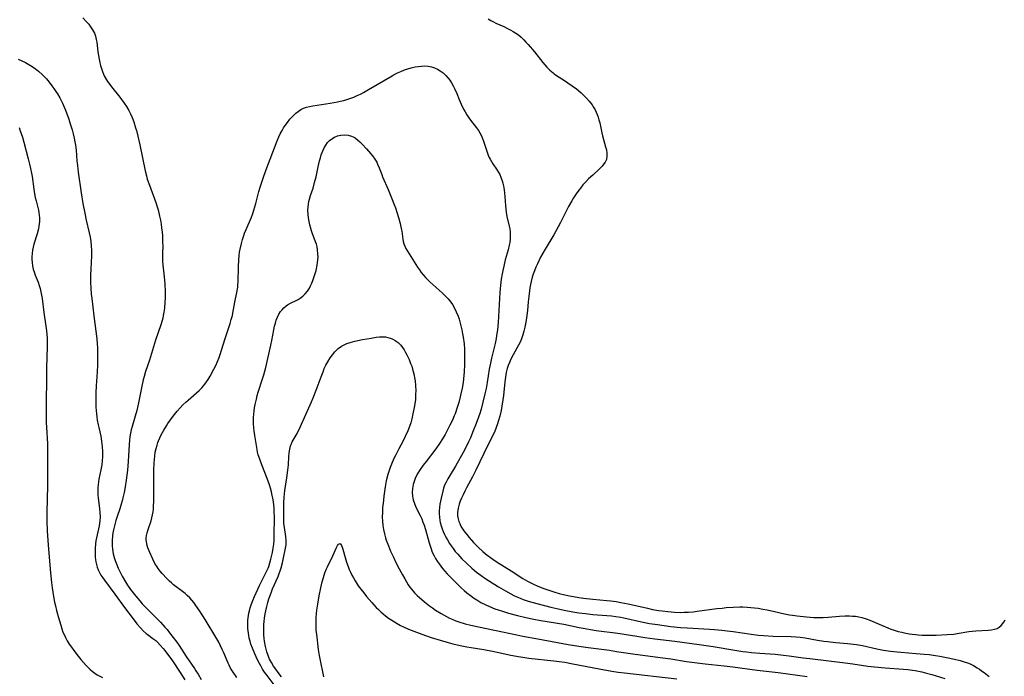
# Model space of a CAD drawing. Units: inches. Extents: x 2044923 to 2050399, y 189883 to 195346.
# Drawn here: x 2046469 to 2046679, y 191493 to 191634 of the extents above; entities that cross this region are included whole.
import ezdxf

# ---------------------------------------------------------------- set-up
doc = ezdxf.new("R2010")
doc.units = ezdxf.units.IN
doc.header["$MEASUREMENT"] = 0
doc.layers.add('c_16_T14S_R18E', color=21, linetype='Continuous')

msp = doc.modelspace()

# ---------------------------------------------------------------- linework, layer by layer
at = {"layer": 'c_16_T14S_R18E'}
for points in [[(2046482.27, 191633.91, 1036), (2046483.05, 191633.08, 1036), (2046483.51, 191632.53, 1036), (2046483.9, 191632.01, 1036), (2046484.33, 191631.34, 1036), (2046484.7, 191630.6, 1036), (2046484.93, 191629.96, 1036), (2046485.1, 191629.28, 1036), (2046485.21, 191628.68, 1036), (2046485.47, 191626.61, 1036), (2046485.71, 191625.09, 1036), (2046485.89, 191624.25, 1036), (2046486.03, 191623.68, 1036), (2046486.2, 191623.04, 1036), (2046486.41, 191622.42, 1036), (2046486.64, 191621.82, 1036), (2046486.87, 191621.33, 1036), (2046487.06, 191620.99, 1036), (2046487.5, 191620.3, 1036), (2046487.99, 191619.64, 1036), (2046488.4, 191619.11, 1036), (2046490.17, 191616.94, 1036), (2046491.11, 191615.68, 1036), (2046491.6, 191614.94, 1036), (2046492.07, 191614.11, 1036), (2046492.43, 191613.36, 1036), (2046492.76, 191612.6, 1036), (2046493.12, 191611.65, 1036), (2046493.54, 191610.4, 1036), (2046493.72, 191609.78, 1036), (2046494.04, 191608.57, 1036), (2046494.44, 191606.72, 1036), (2046495.55, 191601.19, 1036), (2046495.83, 191600.08, 1036), (2046496.02, 191599.42, 1036), (2046496.47, 191598.1, 1036), (2046497.86, 191594.42, 1036), (2046498.16, 191593.49, 1036), (2046498.35, 191592.84, 1036), (2046498.66, 191591.5, 1036), (2046498.83, 191590.65, 1036), (2046498.97, 191589.8, 1036), (2046499.09, 191588.94, 1036), (2046499.18, 191588.16, 1036), (2046499.26, 191587.2, 1036), (2046499.32, 191585.74, 1036), (2046499.33, 191585.22, 1036), (2046499.28, 191583.39, 1036), (2046499.28, 191582.49, 1036), (2046499.3, 191581.9, 1036), (2046499.38, 191581.02, 1036), (2046499.59, 191579.11, 1036), (2046499.71, 191577.8, 1036), (2046499.78, 191576.83, 1036), (2046499.84, 191575.4, 1036), (2046499.84, 191573.92, 1036), (2046499.81, 191573.18, 1036), (2046499.69, 191571.77, 1036), (2046499.58, 191570.94, 1036), (2046499.46, 191570.25, 1036), (2046499.35, 191569.69, 1036), (2046499.21, 191569.14, 1036), (2046498.94, 191568.26, 1036), (2046497.81, 191564.97, 1036), (2046496.52, 191560.67, 1036), (2046495.68, 191558.22, 1036), (2046495.37, 191557.2, 1036), (2046495.17, 191556.45, 1036), (2046494.86, 191555.13, 1036), (2046494.15, 191551.58, 1036), (2046493.77, 191549.91, 1036), (2046493.46, 191548.71, 1036), (2046492.77, 191546.49, 1036), (2046492.59, 191545.78, 1036), (2046492.43, 191545.04, 1036), (2046492.3, 191544.29, 1036), (2046492.21, 191543.53, 1036), (2046492.12, 191542.63, 1036), (2046491.91, 191539, 1036), (2046491.76, 191537.17, 1036), (2046491.49, 191535.03, 1036), (2046491.27, 191533.6, 1036), (2046491.06, 191532.36, 1036), (2046490.83, 191531.24, 1036), (2046490.66, 191530.56, 1036), (2046490.47, 191529.89, 1036), (2046490.15, 191528.87, 1036), (2046489.58, 191527.23, 1036), (2046489.31, 191526.39, 1036), (2046489.07, 191525.53, 1036), (2046488.81, 191524.39, 1036), (2046488.69, 191523.73, 1036), (2046488.6, 191523.07, 1036), (2046488.51, 191522.11, 1036), (2046488.5, 191521.54, 1036), (2046488.52, 191520.97, 1036), (2046488.58, 191520.26, 1036), (2046488.65, 191519.75, 1036), (2046488.75, 191519.23, 1036), (2046488.94, 191518.47, 1036), (2046489.16, 191517.79, 1036), (2046489.42, 191517.1, 1036), (2046489.82, 191516.17, 1036), (2046490.24, 191515.3, 1036), (2046490.66, 191514.49, 1036), (2046491.37, 191513.26, 1036), (2046491.8, 191512.58, 1036), (2046492.46, 191511.65, 1036), (2046493.59, 191510.17, 1036), (2046494.4, 191509.2, 1036), (2046494.96, 191508.54, 1036), (2046495.55, 191507.91, 1036), (2046496.19, 191507.24, 1036), (2046498.28, 191505.19, 1036), (2046498.84, 191504.62, 1036), (2046499.8, 191503.58, 1036), (2046500.26, 191503.05, 1036), (2046500.81, 191502.38, 1036), (2046501.59, 191501.38, 1036), (2046502.33, 191500.36, 1036), (2046502.82, 191499.64, 1036), (2046504.34, 191497.29, 1036), (2046506.11, 191494.72, 1036)], [(2046568.99, 191633.66, 1034), (2046569.54, 191633.33, 1034), (2046570.1, 191633.03, 1034), (2046570.61, 191632.78, 1034), (2046572.32, 191632.02, 1034), (2046573.28, 191631.57, 1034), (2046573.81, 191631.28, 1034), (2046574.34, 191630.98, 1034), (2046574.9, 191630.62, 1034), (2046575.45, 191630.23, 1034), (2046576.04, 191629.74, 1034), (2046576.61, 191629.21, 1034), (2046577.07, 191628.73, 1034), (2046577.52, 191628.23, 1034), (2046578.87, 191626.64, 1034), (2046580.72, 191624.32, 1034), (2046581.13, 191623.82, 1034), (2046581.56, 191623.35, 1034), (2046582.19, 191622.71, 1034), (2046582.87, 191622.13, 1034), (2046583.1, 191621.95, 1034), (2046583.6, 191621.6, 1034), (2046585.31, 191620.51, 1034), (2046586.06, 191620, 1034), (2046587.92, 191618.68, 1034), (2046588.31, 191618.37, 1034), (2046588.89, 191617.88, 1034), (2046589.49, 191617.32, 1034), (2046590.05, 191616.73, 1034), (2046590.63, 191616.07, 1034), (2046591.25, 191615.26, 1034), (2046591.49, 191614.88, 1034), (2046591.87, 191614.21, 1034), (2046592.11, 191613.72, 1034), (2046592.33, 191613.22, 1034), (2046592.53, 191612.66, 1034), (2046592.7, 191612.09, 1034), (2046592.87, 191611.43, 1034), (2046593.31, 191609.28, 1034), (2046593.46, 191608.65, 1034), (2046594.12, 191606.31, 1034), (2046594.28, 191605.65, 1034), (2046594.39, 191604.98, 1034), (2046594.41, 191604.33, 1034), (2046594.29, 191603.61, 1034), (2046594.03, 191603.03, 1034), (2046593.77, 191602.65, 1034), (2046593.38, 191602.19, 1034), (2046592.8, 191601.61, 1034), (2046591.36, 191600.28, 1034), (2046590.49, 191599.45, 1034), (2046589.87, 191598.82, 1034), (2046589.28, 191598.17, 1034), (2046588.72, 191597.49, 1034), (2046588.37, 191597.03, 1034), (2046587.82, 191596.26, 1034), (2046587.28, 191595.43, 1034), (2046586.88, 191594.79, 1034), (2046586.19, 191593.55, 1034), (2046584.48, 191590.13, 1034), (2046583.5, 191588.3, 1034), (2046583.02, 191587.47, 1034), (2046581.21, 191584.45, 1034), (2046580.22, 191582.68, 1034), (2046579.54, 191581.31, 1034), (2046579.2, 191580.56, 1034), (2046578.9, 191579.81, 1034), (2046578.63, 191579.06, 1034), (2046578.43, 191578.4, 1034), (2046578.2, 191577.52, 1034), (2046578.05, 191576.83, 1034), (2046577.92, 191576.13, 1034), (2046577.82, 191575.54, 1034), (2046577.66, 191574.3, 1034), (2046577.55, 191573.16, 1034), (2046577.41, 191571.33, 1034), (2046577.29, 191570.2, 1034), (2046577.14, 191569.21, 1034), (2046577, 191568.46, 1034), (2046576.84, 191567.73, 1034), (2046576.63, 191566.87, 1034), (2046576.39, 191566.06, 1034), (2046576.13, 191565.26, 1034), (2046575.81, 191564.49, 1034), (2046575.5, 191563.86, 1034), (2046574.35, 191561.82, 1034), (2046573.87, 191560.9, 1034), (2046573.54, 191560.19, 1034), (2046573.29, 191559.54, 1034), (2046573.07, 191558.87, 1034), (2046572.86, 191558.04, 1034), (2046572.69, 191557.05, 1034), (2046572.57, 191556.03, 1034), (2046572.29, 191553.13, 1034), (2046572.16, 191552.19, 1034), (2046571.94, 191550.84, 1034), (2046571.75, 191549.9, 1034), (2046571.47, 191548.68, 1034), (2046571.16, 191547.59, 1034), (2046570.98, 191547.02, 1034), (2046570.72, 191546.29, 1034), (2046570.54, 191545.82, 1034), (2046570.25, 191545.14, 1034), (2046569.65, 191543.89, 1034), (2046568.08, 191540.71, 1034), (2046566.38, 191537.18, 1034), (2046565.63, 191535.75, 1034), (2046564.35, 191533.36, 1034), (2046563.97, 191532.62, 1034), (2046563.61, 191531.88, 1034), (2046563.29, 191531.15, 1034), (2046563.03, 191530.5, 1034), (2046562.8, 191529.87, 1034), (2046562.55, 191529.02, 1034), (2046562.41, 191528.09, 1034), (2046562.44, 191527.39, 1034), (2046562.55, 191526.77, 1034), (2046562.73, 191526.16, 1034), (2046562.9, 191525.73, 1034), (2046563.09, 191525.32, 1034), (2046563.35, 191524.83, 1034), (2046563.65, 191524.36, 1034), (2046564.01, 191523.85, 1034), (2046564.39, 191523.35, 1034), (2046564.9, 191522.74, 1034), (2046565.86, 191521.69, 1034), (2046566.84, 191520.7, 1034), (2046567.87, 191519.75, 1034), (2046568.44, 191519.26, 1034), (2046568.98, 191518.83, 1034), (2046569.98, 191518.09, 1034), (2046570.89, 191517.47, 1034), (2046573.88, 191515.59, 1034), (2046576.44, 191513.96, 1034), (2046577.41, 191513.38, 1034), (2046578.11, 191513.01, 1034), (2046578.82, 191512.67, 1034), (2046579.45, 191512.4, 1034), (2046580.67, 191511.92, 1034), (2046581.73, 191511.54, 1034), (2046583.29, 191511.04, 1034), (2046584.21, 191510.78, 1034), (2046585.42, 191510.47, 1034), (2046586.39, 191510.26, 1034), (2046587.27, 191510.09, 1034), (2046588.4, 191509.91, 1034), (2046589.42, 191509.76, 1034), (2046591.41, 191509.53, 1034), (2046594.39, 191509.26, 1034), (2046595.21, 191509.17, 1034), (2046596.41, 191509.02, 1034), (2046597.37, 191508.87, 1034), (2046598.97, 191508.56, 1034), (2046603.06, 191507.6, 1034), (2046604.18, 191507.37, 1034), (2046605.45, 191507.14, 1034), (2046606.21, 191507.03, 1034), (2046607.43, 191506.88, 1034), (2046608.14, 191506.81, 1034), (2046608.85, 191506.76, 1034), (2046610.06, 191506.72, 1034), (2046610.97, 191506.74, 1034), (2046611.89, 191506.78, 1034), (2046612.86, 191506.86, 1034), (2046613.7, 191506.95, 1034), (2046617.95, 191507.54, 1034), (2046619.08, 191507.66, 1034), (2046619.92, 191507.74, 1034), (2046621.41, 191507.83, 1034), (2046622.83, 191507.88, 1034), (2046623.49, 191507.88, 1034), (2046624.4, 191507.85, 1034), (2046625.21, 191507.79, 1034), (2046626.01, 191507.71, 1034), (2046626.8, 191507.6, 1034), (2046627.77, 191507.44, 1034), (2046628.73, 191507.26, 1034), (2046630.24, 191506.93, 1034), (2046632.44, 191506.4, 1034), (2046633.47, 191506.2, 1034), (2046634.1, 191506.1, 1034), (2046635.1, 191505.96, 1034), (2046637.15, 191505.76, 1034), (2046638.71, 191505.65, 1034), (2046640.04, 191505.63, 1034), (2046640.66, 191505.64, 1034), (2046641.77, 191505.69, 1034), (2046644.18, 191505.89, 1034), (2046645.4, 191505.96, 1034), (2046646.3, 191505.97, 1034), (2046646.96, 191505.95, 1034), (2046647.61, 191505.9, 1034), (2046648.29, 191505.8, 1034), (2046648.94, 191505.65, 1034), (2046649.9, 191505.36, 1034), (2046650.66, 191505.07, 1034), (2046653.14, 191503.98, 1034), (2046654.51, 191503.41, 1034), (2046655.2, 191503.16, 1034), (2046655.89, 191502.92, 1034), (2046656.76, 191502.66, 1034), (2046657.49, 191502.47, 1034), (2046658.39, 191502.27, 1034), (2046659.06, 191502.15, 1034), (2046659.72, 191502.05, 1034), (2046660.45, 191501.97, 1034), (2046661.02, 191501.92, 1034), (2046661.87, 191501.87, 1034), (2046663.44, 191501.84, 1034), (2046664.9, 191501.87, 1034), (2046667.25, 191501.98, 1034), (2046668.67, 191502.1, 1034), (2046669.36, 191502.19, 1034), (2046671.89, 191502.63, 1034), (2046672.57, 191502.73, 1034), (2046673.35, 191502.79, 1034), (2046676.02, 191502.9, 1034), (2046676.73, 191502.98, 1034), (2046677.34, 191503.1, 1034), (2046677.91, 191503.3, 1034), (2046678.38, 191503.58, 1034), (2046678.81, 191503.94, 1034), (2046679.09, 191504.26, 1034), (2046679.34, 191504.62, 1034), (2046679.64, 191505.12, 1034)], [(2046468.36, 191625.05, 1038), (2046469.19, 191624.71, 1038), (2046469.95, 191624.35, 1038), (2046470.68, 191623.94, 1038), (2046471.07, 191623.7, 1038), (2046472, 191623.07, 1038), (2046472.77, 191622.46, 1038), (2046473.57, 191621.72, 1038), (2046474.44, 191620.82, 1038), (2046475.04, 191620.12, 1038), (2046475.61, 191619.39, 1038), (2046476.06, 191618.78, 1038), (2046476.49, 191618.15, 1038), (2046476.81, 191617.64, 1038), (2046477.3, 191616.78, 1038), (2046477.85, 191615.67, 1038), (2046478.08, 191615.17, 1038), (2046478.51, 191614.13, 1038), (2046479.21, 191612.22, 1038), (2046479.53, 191611.25, 1038), (2046479.95, 191609.94, 1038), (2046480.18, 191609.09, 1038), (2046480.41, 191608.15, 1038), (2046480.55, 191607.41, 1038), (2046480.67, 191606.68, 1038), (2046480.8, 191605.57, 1038), (2046480.95, 191603.32, 1038), (2046481.06, 191602.32, 1038), (2046481.25, 191600.92, 1038), (2046481.91, 191596.44, 1038), (2046482.27, 191594.18, 1038), (2046482.65, 191592.12, 1038), (2046482.97, 191590.62, 1038), (2046483.6, 191587.9, 1038), (2046483.8, 191586.97, 1038), (2046483.95, 191586.04, 1038), (2046484.05, 191585.13, 1038), (2046484.1, 191584.13, 1038), (2046484.08, 191582.96, 1038), (2046483.92, 191580.13, 1038), (2046483.87, 191578.96, 1038), (2046483.87, 191578.14, 1038), (2046483.88, 191577.32, 1038), (2046483.94, 191576.18, 1038), (2046484.05, 191574.8, 1038), (2046484.16, 191573.83, 1038), (2046484.61, 191570.16, 1038), (2046485.2, 191565.26, 1038), (2046485.31, 191564.14, 1038), (2046485.36, 191563.29, 1038), (2046485.4, 191562.07, 1038), (2046485.4, 191561.16, 1038), (2046485.38, 191559.64, 1038), (2046485.31, 191558.17, 1038), (2046485.11, 191555.15, 1038), (2046485.04, 191553.69, 1038), (2046485.01, 191552.16, 1038), (2046485.05, 191550.64, 1038), (2046485.09, 191549.92, 1038), (2046485.15, 191549.2, 1038), (2046485.23, 191548.52, 1038), (2046485.32, 191547.85, 1038), (2046485.5, 191546.86, 1038), (2046485.63, 191546.26, 1038), (2046486.06, 191544.44, 1038), (2046486.26, 191543.37, 1038), (2046486.33, 191542.81, 1038), (2046486.4, 191542.03, 1038), (2046486.43, 191541.24, 1038), (2046486.42, 191539.97, 1038), (2046486.37, 191539.13, 1038), (2046486.28, 191538.29, 1038), (2046486.11, 191537.2, 1038), (2046485.68, 191535.21, 1038), (2046485.58, 191534.64, 1038), (2046485.51, 191534.06, 1038), (2046485.46, 191533.39, 1038), (2046485.45, 191532.49, 1038), (2046485.48, 191531.84, 1038), (2046485.54, 191531.19, 1038), (2046485.81, 191528.96, 1038), (2046485.89, 191528.1, 1038), (2046485.91, 191527.19, 1038), (2046485.87, 191526.28, 1038), (2046485.74, 191525.25, 1038), (2046485.28, 191523.31, 1038), (2046485.14, 191522.67, 1038), (2046485.03, 191522.01, 1038), (2046484.95, 191521.41, 1038), (2046484.86, 191520.37, 1038), (2046484.85, 191519.77, 1038), (2046484.86, 191519.16, 1038), (2046484.89, 191518.55, 1038), (2046484.96, 191517.95, 1038), (2046485.02, 191517.54, 1038), (2046485.14, 191516.96, 1038), (2046485.3, 191516.39, 1038), (2046485.51, 191515.83, 1038), (2046485.77, 191515.29, 1038), (2046486.12, 191514.68, 1038), (2046486.51, 191514.08, 1038), (2046486.86, 191513.6, 1038), (2046489.12, 191510.62, 1038), (2046491.17, 191507.79, 1038), (2046493.23, 191505.06, 1038), (2046493.82, 191504.29, 1038), (2046494.57, 191503.39, 1038), (2046495.15, 191502.79, 1038), (2046495.76, 191502.23, 1038), (2046496.01, 191502.03, 1038), (2046497.24, 191501.14, 1038), (2046497.83, 191500.68, 1038), (2046498.21, 191500.34, 1038), (2046498.82, 191499.71, 1038), (2046499.4, 191499.02, 1038), (2046499.76, 191498.57, 1038), (2046501.4, 191496.34, 1038), (2046503.09, 191493.86, 1038), (2046503.6, 191493.08, 1038), (2046504.09, 191492.29, 1038)], [(2046515.19, 191492.81, 1036), (2046514.3, 191494.12, 1036), (2046513.87, 191494.82, 1036), (2046513.54, 191495.42, 1036), (2046513.34, 191495.84, 1036), (2046512.39, 191498.1, 1036), (2046512.08, 191498.8, 1036), (2046511.7, 191499.6, 1036), (2046511.31, 191500.35, 1036), (2046510.9, 191501.08, 1036), (2046508.42, 191505.2, 1036), (2046507.28, 191507, 1036), (2046506.44, 191508.23, 1036), (2046505.99, 191508.83, 1036), (2046505.56, 191509.34, 1036), (2046505.11, 191509.83, 1036), (2046504.6, 191510.34, 1036), (2046504.14, 191510.74, 1036), (2046503.56, 191511.21, 1036), (2046501.66, 191512.65, 1036), (2046501.19, 191513.05, 1036), (2046500.8, 191513.41, 1036), (2046500.24, 191513.97, 1036), (2046499.24, 191515.04, 1036), (2046498.79, 191515.56, 1036), (2046498.37, 191516.09, 1036), (2046498.12, 191516.45, 1036), (2046497.68, 191517.19, 1036), (2046497.2, 191518.13, 1036), (2046496.56, 191519.52, 1036), (2046496.16, 191520.5, 1036), (2046496, 191521.01, 1036), (2046495.83, 191521.79, 1036), (2046495.8, 191522.16, 1036), (2046495.8, 191522.57, 1036), (2046495.86, 191523.18, 1036), (2046495.99, 191523.77, 1036), (2046496.2, 191524.47, 1036), (2046496.84, 191526.29, 1036), (2046497.02, 191526.92, 1036), (2046497.16, 191527.57, 1036), (2046497.28, 191528.26, 1036), (2046497.34, 191528.8, 1036), (2046497.39, 191529.59, 1036), (2046497.41, 191530.39, 1036), (2046497.43, 191537.17, 1036), (2046497.49, 191538.73, 1036), (2046497.62, 191540.14, 1036), (2046497.75, 191541.01, 1036), (2046497.91, 191541.77, 1036), (2046498.11, 191542.52, 1036), (2046498.27, 191543.03, 1036), (2046498.41, 191543.4, 1036), (2046498.69, 191544.08, 1036), (2046498.99, 191544.68, 1036), (2046499.55, 191545.71, 1036), (2046500.11, 191546.63, 1036), (2046500.43, 191547.12, 1036), (2046500.97, 191547.92, 1036), (2046501.55, 191548.7, 1036), (2046502.42, 191549.76, 1036), (2046503.07, 191550.48, 1036), (2046503.66, 191551.09, 1036), (2046504.27, 191551.69, 1036), (2046504.77, 191552.15, 1036), (2046507.12, 191554.18, 1036), (2046507.73, 191554.79, 1036), (2046508.06, 191555.15, 1036), (2046508.36, 191555.53, 1036), (2046508.72, 191556.03, 1036), (2046509.06, 191556.56, 1036), (2046509.47, 191557.24, 1036), (2046510.3, 191558.72, 1036), (2046510.71, 191559.54, 1036), (2046511.08, 191560.39, 1036), (2046511.41, 191561.24, 1036), (2046511.64, 191561.91, 1036), (2046512.62, 191565.11, 1036), (2046513.74, 191568.49, 1036), (2046514.01, 191569.35, 1036), (2046514.24, 191570.22, 1036), (2046514.35, 191570.73, 1036), (2046514.79, 191573.08, 1036), (2046515.21, 191575.17, 1036), (2046515.38, 191576.26, 1036), (2046515.42, 191576.71, 1036), (2046515.47, 191577.52, 1036), (2046515.53, 191580.63, 1036), (2046515.6, 191582.15, 1036), (2046515.7, 191583.07, 1036), (2046515.79, 191583.74, 1036), (2046515.9, 191584.4, 1036), (2046516.17, 191585.61, 1036), (2046516.4, 191586.46, 1036), (2046516.68, 191587.31, 1036), (2046516.87, 191587.82, 1036), (2046517.17, 191588.59, 1036), (2046518.3, 191591.28, 1036), (2046518.52, 191591.86, 1036), (2046518.84, 191592.79, 1036), (2046519.26, 191594.16, 1036), (2046519.94, 191596.77, 1036), (2046520.27, 191597.91, 1036), (2046520.83, 191599.61, 1036), (2046521.4, 191601.23, 1036), (2046523.8, 191607.56, 1036), (2046524.18, 191608.46, 1036), (2046524.49, 191609.1, 1036), (2046524.88, 191609.82, 1036), (2046525.2, 191610.36, 1036), (2046525.55, 191610.89, 1036), (2046526.03, 191611.54, 1036), (2046526.57, 191612.2, 1036), (2046526.96, 191612.63, 1036), (2046527.36, 191613.05, 1036), (2046527.83, 191613.49, 1036), (2046528.33, 191613.9, 1036), (2046528.91, 191614.27, 1036), (2046529.49, 191614.55, 1036), (2046530.11, 191614.77, 1036), (2046530.76, 191614.94, 1036), (2046531.44, 191615.08, 1036), (2046532.39, 191615.23, 1036), (2046534.25, 191615.49, 1036), (2046535.2, 191615.63, 1036), (2046536.76, 191615.92, 1036), (2046537.3, 191616.04, 1036), (2046538.08, 191616.24, 1036), (2046539.19, 191616.57, 1036), (2046540.25, 191616.96, 1036), (2046540.95, 191617.27, 1036), (2046541.63, 191617.59, 1036), (2046542.3, 191617.94, 1036), (2046543.4, 191618.55, 1036), (2046548.45, 191621.5, 1036), (2046548.89, 191621.75, 1036), (2046549.61, 191622.12, 1036), (2046550.3, 191622.43, 1036), (2046551.1, 191622.75, 1036), (2046551.82, 191623, 1036), (2046552.54, 191623.21, 1036), (2046553.34, 191623.39, 1036), (2046554.04, 191623.51, 1036), (2046554.75, 191623.58, 1036), (2046555.44, 191623.6, 1036), (2046556.14, 191623.53, 1036), (2046556.83, 191623.4, 1036), (2046557.49, 191623.19, 1036), (2046558.12, 191622.93, 1036), (2046558.75, 191622.57, 1036), (2046559.34, 191622.12, 1036), (2046559.92, 191621.59, 1036), (2046560.45, 191620.99, 1036), (2046560.76, 191620.57, 1036), (2046561.14, 191620, 1036), (2046561.49, 191619.39, 1036), (2046561.81, 191618.75, 1036), (2046562.28, 191617.71, 1036), (2046562.79, 191616.43, 1036), (2046563.21, 191615.44, 1036), (2046563.73, 191614.38, 1036), (2046564.06, 191613.77, 1036), (2046564.42, 191613.18, 1036), (2046564.85, 191612.53, 1036), (2046565.24, 191611.98, 1036), (2046566.49, 191610.37, 1036), (2046566.91, 191609.79, 1036), (2046567.22, 191609.3, 1036), (2046567.5, 191608.79, 1036), (2046567.81, 191608.07, 1036), (2046568.01, 191607.49, 1036), (2046568.4, 191606.22, 1036), (2046568.81, 191604.97, 1036), (2046569, 191604.49, 1036), (2046569.19, 191604.06, 1036), (2046569.4, 191603.65, 1036), (2046569.7, 191603.14, 1036), (2046570.02, 191602.65, 1036), (2046570.8, 191601.53, 1036), (2046571.15, 191600.99, 1036), (2046571.46, 191600.42, 1036), (2046571.72, 191599.83, 1036), (2046572, 191599.05, 1036), (2046572.14, 191598.52, 1036), (2046572.25, 191597.97, 1036), (2046572.39, 191597.11, 1036), (2046572.54, 191595.68, 1036), (2046572.69, 191593.71, 1036), (2046572.85, 191592.3, 1036), (2046573, 191591.41, 1036), (2046573.5, 191589.35, 1036), (2046573.6, 191588.78, 1036), (2046573.69, 191588.07, 1036), (2046573.71, 191587.36, 1036), (2046573.67, 191586.6, 1036), (2046573.59, 191585.83, 1036), (2046573.48, 191585.24, 1036), (2046573.25, 191584.27, 1036), (2046572.65, 191582.11, 1036), (2046572.32, 191580.8, 1036), (2046572.1, 191579.83, 1036), (2046571.97, 191579.13, 1036), (2046571.79, 191577.97, 1036), (2046571.65, 191576.74, 1036), (2046571.51, 191575.13, 1036), (2046571.1, 191568.71, 1036), (2046570.96, 191567.19, 1036), (2046570.79, 191565.95, 1036), (2046570.68, 191565.29, 1036), (2046570.48, 191564.23, 1036), (2046569.72, 191561.11, 1036), (2046569.47, 191560.01, 1036), (2046569.23, 191558.76, 1036), (2046568.75, 191555.89, 1036), (2046568.53, 191554.63, 1036), (2046568.29, 191553.5, 1036), (2046567.86, 191551.7, 1036), (2046567.46, 191550.19, 1036), (2046567.18, 191549.26, 1036), (2046566.91, 191548.46, 1036), (2046566.43, 191547.14, 1036), (2046565.81, 191545.58, 1036), (2046565.19, 191544.07, 1036), (2046564.81, 191543.23, 1036), (2046564.2, 191541.99, 1036), (2046563.62, 191540.9, 1036), (2046561.99, 191538.02, 1036), (2046560.34, 191535.3, 1036), (2046559.97, 191534.61, 1036), (2046559.66, 191533.91, 1036), (2046559.46, 191533.33, 1036), (2046559.27, 191532.68, 1036), (2046558.93, 191531.16, 1036), (2046558.67, 191529.85, 1036), (2046558.57, 191529.15, 1036), (2046558.51, 191528.45, 1036), (2046558.5, 191527.8, 1036), (2046558.55, 191527.1, 1036), (2046558.65, 191526.4, 1036), (2046558.75, 191525.93, 1036), (2046558.94, 191525.22, 1036), (2046559.14, 191524.61, 1036), (2046559.38, 191523.99, 1036), (2046559.64, 191523.39, 1036), (2046559.93, 191522.8, 1036), (2046560.25, 191522.22, 1036), (2046560.7, 191521.48, 1036), (2046561.07, 191520.93, 1036), (2046561.47, 191520.39, 1036), (2046561.96, 191519.78, 1036), (2046562.47, 191519.19, 1036), (2046563.38, 191518.21, 1036), (2046564.28, 191517.32, 1036), (2046565.47, 191516.2, 1036), (2046566.5, 191515.32, 1036), (2046567.47, 191514.58, 1036), (2046568.25, 191514.04, 1036), (2046569.06, 191513.52, 1036), (2046571.2, 191512.18, 1036), (2046572.67, 191511.31, 1036), (2046573.84, 191510.66, 1036), (2046574.47, 191510.33, 1036), (2046575.14, 191510.02, 1036), (2046575.82, 191509.73, 1036), (2046576.48, 191509.47, 1036), (2046577.54, 191509.13, 1036), (2046579.37, 191508.61, 1036), (2046582.39, 191507.84, 1036), (2046583.72, 191507.53, 1036), (2046585.22, 191507.21, 1036), (2046587.11, 191506.86, 1036), (2046588.41, 191506.65, 1036), (2046589.8, 191506.46, 1036), (2046591.41, 191506.29, 1036), (2046594.39, 191506.07, 1036), (2046595.39, 191505.96, 1036), (2046596.28, 191505.84, 1036), (2046597.36, 191505.67, 1036), (2046598.03, 191505.54, 1036), (2046601.82, 191504.71, 1036), (2046603.53, 191504.38, 1036), (2046605.25, 191504.1, 1036), (2046606.69, 191503.89, 1036), (2046608.11, 191503.71, 1036), (2046610.15, 191503.5, 1036), (2046611.59, 191503.39, 1036), (2046616.39, 191503.13, 1036), (2046617.41, 191503.06, 1036), (2046619.01, 191502.92, 1036), (2046620.14, 191502.8, 1036), (2046621.39, 191502.64, 1036), (2046625.26, 191502.07, 1036), (2046626.87, 191501.88, 1036), (2046627.9, 191501.78, 1036), (2046630.02, 191501.66, 1036), (2046633.86, 191501.55, 1036), (2046634.82, 191501.5, 1036), (2046635.77, 191501.43, 1036), (2046636.81, 191501.3, 1036), (2046639.47, 191500.81, 1036), (2046640.85, 191500.59, 1036), (2046641.59, 191500.49, 1036), (2046643.4, 191500.3, 1036), (2046645.9, 191500.08, 1036), (2046647.84, 191499.83, 1036), (2046649.08, 191499.62, 1036), (2046652.14, 191498.96, 1036), (2046653.6, 191498.66, 1036), (2046655.11, 191498.42, 1036), (2046656.51, 191498.26, 1036), (2046657.33, 191498.19, 1036), (2046660.6, 191497.96, 1036), (2046662.29, 191497.82, 1036), (2046663.41, 191497.7, 1036), (2046664.74, 191497.51, 1036), (2046665.65, 191497.35, 1036), (2046667.05, 191497.09, 1036), (2046668.78, 191496.73, 1036), (2046670.04, 191496.42, 1036), (2046670.67, 191496.24, 1036), (2046671.59, 191495.93, 1036), (2046672.15, 191495.69, 1036), (2046672.86, 191495.34, 1036), (2046673.63, 191494.89, 1036), (2046674.12, 191494.57, 1036), (2046674.61, 191494.24, 1036), (2046675.13, 191493.86, 1036), (2046676.2, 191493.03, 1036)], [(2046468.58, 191610.42, 1040), (2046468.85, 191609.7, 1040), (2046469.29, 191608.34, 1040), (2046469.59, 191607.32, 1040), (2046470.53, 191603.77, 1040), (2046470.82, 191602.6, 1040), (2046471.04, 191601.65, 1040), (2046471.24, 191600.69, 1040), (2046471.36, 191599.99, 1040), (2046471.74, 191597.24, 1040), (2046471.91, 191596.26, 1040), (2046472.06, 191595.49, 1040), (2046472.23, 191594.74, 1040), (2046472.73, 191592.76, 1040), (2046472.84, 191592.26, 1040), (2046472.92, 191591.68, 1040), (2046472.97, 191591.09, 1040), (2046472.95, 191590.33, 1040), (2046472.9, 191589.83, 1040), (2046472.83, 191589.34, 1040), (2046472.72, 191588.77, 1040), (2046472.45, 191587.67, 1040), (2046471.78, 191585.48, 1040), (2046471.62, 191584.84, 1040), (2046471.48, 191584.17, 1040), (2046471.39, 191583.49, 1040), (2046471.33, 191582.81, 1040), (2046471.33, 191582.21, 1040), (2046471.37, 191581.6, 1040), (2046471.47, 191580.88, 1040), (2046471.63, 191580.16, 1040), (2046471.88, 191579.33, 1040), (2046472.05, 191578.87, 1040), (2046472.65, 191577.37, 1040), (2046472.89, 191576.68, 1040), (2046473.1, 191575.98, 1040), (2046473.26, 191575.3, 1040), (2046473.39, 191574.59, 1040), (2046473.5, 191573.87, 1040), (2046473.89, 191570.84, 1040), (2046474.32, 191567.93, 1040), (2046474.45, 191566.95, 1040), (2046474.52, 191566.18, 1040), (2046474.58, 191565.4, 1040), (2046474.61, 191564.63, 1040), (2046474.61, 191563.75, 1040), (2046474.51, 191561.07, 1040), (2046474.46, 191559.15, 1040), (2046474.39, 191549.09, 1040), (2046474.41, 191547.24, 1040), (2046474.44, 191546.31, 1040), (2046474.64, 191542.81, 1040), (2046474.7, 191540.59, 1040), (2046474.65, 191533.85, 1040), (2046474.55, 191528.07, 1040), (2046474.56, 191526.2, 1040), (2046474.63, 191524.2, 1040), (2046474.84, 191521.08, 1040), (2046475.31, 191515.18, 1040), (2046475.5, 191513.15, 1040), (2046475.66, 191511.94, 1040), (2046475.95, 191510.15, 1040), (2046476.2, 191508.93, 1040), (2046476.37, 191508.14, 1040), (2046476.62, 191507.13, 1040), (2046476.95, 191505.87, 1040), (2046477.5, 191503.96, 1040), (2046477.74, 191503.23, 1040), (2046477.99, 191502.52, 1040), (2046478.28, 191501.82, 1040), (2046478.5, 191501.34, 1040), (2046478.88, 191500.64, 1040), (2046479.31, 191499.96, 1040), (2046479.8, 191499.25, 1040), (2046480.31, 191498.56, 1040), (2046481.21, 191497.38, 1040), (2046481.83, 191496.62, 1040), (2046482.37, 191495.97, 1040), (2046482.94, 191495.34, 1040), (2046483.21, 191495.06, 1040), (2046483.74, 191494.55, 1040), (2046484.25, 191494.13, 1040), (2046484.78, 191493.74, 1040), (2046485.31, 191493.4, 1040), (2046485.86, 191493.09, 1040), (2046486.47, 191492.78, 1040)], [(2046523.89, 191569.86, 1038), (2046524.2, 191570.48, 1038), (2046524.56, 191571.05, 1038), (2046524.9, 191571.47, 1038), (2046525.26, 191571.86, 1038), (2046525.75, 191572.27, 1038), (2046526.05, 191572.48, 1038), (2046526.7, 191572.84, 1038), (2046528.03, 191573.49, 1038), (2046528.34, 191573.66, 1038), (2046528.77, 191573.92, 1038), (2046529.33, 191574.35, 1038), (2046529.84, 191574.84, 1038), (2046530.31, 191575.43, 1038), (2046530.73, 191576.08, 1038), (2046530.99, 191576.55, 1038), (2046531.24, 191577.11, 1038), (2046531.56, 191577.92, 1038), (2046531.84, 191578.75, 1038), (2046532.14, 191579.83, 1038), (2046532.39, 191580.97, 1038), (2046532.47, 191581.54, 1038), (2046532.54, 191582.1, 1038), (2046532.57, 191582.78, 1038), (2046532.56, 191583.45, 1038), (2046532.49, 191584.27, 1038), (2046532.37, 191584.91, 1038), (2046532.22, 191585.46, 1038), (2046532.04, 191586.01, 1038), (2046531.32, 191587.9, 1038), (2046531.17, 191588.34, 1038), (2046530.94, 191589.11, 1038), (2046530.8, 191589.64, 1038), (2046530.59, 191590.69, 1038), (2046530.51, 191591.2, 1038), (2046530.45, 191591.86, 1038), (2046530.42, 191592.74, 1038), (2046530.44, 191593.4, 1038), (2046530.51, 191594.05, 1038), (2046530.61, 191594.59, 1038), (2046530.73, 191595.12, 1038), (2046530.97, 191595.92, 1038), (2046531.5, 191597.48, 1038), (2046531.85, 191598.68, 1038), (2046532.15, 191599.87, 1038), (2046532.61, 191602, 1038), (2046532.92, 191603.34, 1038), (2046533.09, 191603.95, 1038), (2046533.27, 191604.56, 1038), (2046533.44, 191605.06, 1038), (2046533.65, 191605.59, 1038), (2046533.89, 191606.09, 1038), (2046534.21, 191606.66, 1038), (2046534.59, 191607.2, 1038), (2046535.03, 191607.67, 1038), (2046535.51, 191608.05, 1038), (2046536.1, 191608.39, 1038), (2046536.74, 191608.64, 1038), (2046537.45, 191608.8, 1038), (2046538.23, 191608.86, 1038), (2046539.02, 191608.8, 1038), (2046539.77, 191608.59, 1038), (2046540.11, 191608.44, 1038), (2046540.5, 191608.21, 1038), (2046541.03, 191607.82, 1038), (2046541.54, 191607.36, 1038), (2046542, 191606.91, 1038), (2046542.92, 191605.91, 1038), (2046543.85, 191604.83, 1038), (2046544.23, 191604.36, 1038), (2046544.72, 191603.7, 1038), (2046545.14, 191603, 1038), (2046545.33, 191602.62, 1038), (2046545.65, 191601.85, 1038), (2046546.2, 191600.38, 1038), (2046546.4, 191599.88, 1038), (2046547.61, 191597.15, 1038), (2046548.46, 191595.06, 1038), (2046548.83, 191594.12, 1038), (2046549.13, 191593.27, 1038), (2046549.5, 191592.13, 1038), (2046549.79, 191591.2, 1038), (2046550.14, 191589.91, 1038), (2046550.38, 191588.85, 1038), (2046550.48, 191588.27, 1038), (2046550.7, 191586.59, 1038), (2046550.79, 191586.09, 1038), (2046550.94, 191585.54, 1038), (2046551.14, 191585.04, 1038), (2046551.4, 191584.56, 1038), (2046552.47, 191582.85, 1038), (2046553.88, 191580.54, 1038), (2046554.26, 191579.98, 1038), (2046554.67, 191579.44, 1038), (2046555.15, 191578.84, 1038), (2046555.66, 191578.28, 1038), (2046556.61, 191577.35, 1038), (2046559.13, 191575.05, 1038), (2046559.78, 191574.42, 1038), (2046560.4, 191573.77, 1038), (2046560.97, 191573.08, 1038), (2046561.34, 191572.55, 1038), (2046561.78, 191571.81, 1038), (2046562.17, 191571.02, 1038), (2046562.54, 191570.09, 1038), (2046562.77, 191569.41, 1038), (2046563.02, 191568.57, 1038), (2046563.36, 191567.19, 1038), (2046563.53, 191566.34, 1038), (2046563.66, 191565.57, 1038), (2046563.84, 191564.17, 1038), (2046563.91, 191563.04, 1038), (2046563.94, 191562.36, 1038), (2046563.95, 191561.18, 1038), (2046563.91, 191559.73, 1038), (2046563.83, 191558.18, 1038), (2046563.71, 191556.68, 1038), (2046563.62, 191555.88, 1038), (2046563.43, 191554.7, 1038), (2046563.16, 191553.44, 1038), (2046563.01, 191552.8, 1038), (2046562.69, 191551.62, 1038), (2046562.37, 191550.58, 1038), (2046561.9, 191549.23, 1038), (2046561.72, 191548.77, 1038), (2046561.33, 191547.87, 1038), (2046560.8, 191546.77, 1038), (2046560.13, 191545.47, 1038), (2046559.75, 191544.78, 1038), (2046559.22, 191543.88, 1038), (2046558.58, 191542.88, 1038), (2046557.77, 191541.73, 1038), (2046555.69, 191539.03, 1038), (2046555.05, 191538.18, 1038), (2046554.29, 191537.05, 1038), (2046553.97, 191536.52, 1038), (2046553.68, 191535.99, 1038), (2046553.38, 191535.36, 1038), (2046553.13, 191534.71, 1038), (2046552.94, 191534.05, 1038), (2046552.79, 191533.21, 1038), (2046552.75, 191532.38, 1038), (2046552.81, 191531.55, 1038), (2046552.88, 191531.14, 1038), (2046552.96, 191530.8, 1038), (2046553.21, 191530.03, 1038), (2046553.53, 191529.26, 1038), (2046554.42, 191527.45, 1038), (2046554.77, 191526.7, 1038), (2046555.04, 191526.04, 1038), (2046555.28, 191525.37, 1038), (2046555.57, 191524.47, 1038), (2046556.37, 191521.61, 1038), (2046556.77, 191520.29, 1038), (2046556.94, 191519.82, 1038), (2046557.14, 191519.35, 1038), (2046557.4, 191518.81, 1038), (2046557.69, 191518.28, 1038), (2046558.08, 191517.68, 1038), (2046558.49, 191517.09, 1038), (2046559.23, 191516.14, 1038), (2046560.23, 191514.99, 1038), (2046560.75, 191514.43, 1038), (2046561.69, 191513.46, 1038), (2046563.21, 191511.98, 1038), (2046563.82, 191511.42, 1038), (2046564.45, 191510.88, 1038), (2046565.18, 191510.3, 1038), (2046565.86, 191509.83, 1038), (2046566.55, 191509.38, 1038), (2046567.43, 191508.87, 1038), (2046568.5, 191508.32, 1038), (2046569.29, 191507.96, 1038), (2046570.44, 191507.49, 1038), (2046571.1, 191507.26, 1038), (2046572.03, 191506.96, 1038), (2046573.35, 191506.57, 1038), (2046575.26, 191506.05, 1038), (2046577.05, 191505.62, 1038), (2046578.79, 191505.27, 1038), (2046580.23, 191505.01, 1038), (2046585.16, 191504.18, 1038), (2046588.43, 191503.5, 1038), (2046589.34, 191503.33, 1038), (2046590.87, 191503.06, 1038), (2046592.12, 191502.88, 1038), (2046596.77, 191502.25, 1038), (2046600.83, 191501.63, 1038), (2046602.52, 191501.38, 1038), (2046604.68, 191501.1, 1038), (2046608.91, 191500.59, 1038), (2046614.13, 191499.85, 1038), (2046617.13, 191499.4, 1038), (2046621.79, 191498.61, 1038), (2046623.46, 191498.36, 1038), (2046624.3, 191498.26, 1038), (2046625.33, 191498.14, 1038), (2046627.13, 191497.98, 1038), (2046630.4, 191497.76, 1038), (2046632.17, 191497.6, 1038), (2046633.39, 191497.46, 1038), (2046636.43, 191497.02, 1038), (2046637.8, 191496.84, 1038), (2046645.41, 191495.94, 1038), (2046647.05, 191495.72, 1038), (2046650.27, 191495.25, 1038), (2046651.67, 191495.07, 1038), (2046653.97, 191494.84, 1038), (2046657.9, 191494.57, 1038), (2046658.84, 191494.48, 1038), (2046659.78, 191494.36, 1038), (2046660.38, 191494.27, 1038), (2046661.78, 191493.99, 1038), (2046662.82, 191493.74, 1038), (2046663.94, 191493.43, 1038), (2046666.72, 191492.61, 1038)], [(2046523.17, 191491.25, 1038), (2046521.67, 191493.23, 1038), (2046521.15, 191493.94, 1038), (2046520.72, 191494.59, 1038), (2046520.31, 191495.27, 1038), (2046520.02, 191495.8, 1038), (2046519.62, 191496.58, 1038), (2046519.02, 191497.85, 1038), (2046518.53, 191499.04, 1038), (2046518.22, 191499.92, 1038), (2046518.02, 191500.56, 1038), (2046517.86, 191501.21, 1038), (2046517.75, 191501.75, 1038), (2046517.66, 191502.28, 1038), (2046517.54, 191503.28, 1038), (2046517.52, 191504.14, 1038), (2046517.56, 191505.04, 1038), (2046517.69, 191506.04, 1038), (2046517.79, 191506.56, 1038), (2046517.91, 191507.07, 1038), (2046518.08, 191507.72, 1038), (2046518.29, 191508.36, 1038), (2046518.61, 191509.24, 1038), (2046518.97, 191510.1, 1038), (2046519.32, 191510.88, 1038), (2046520.06, 191512.49, 1038), (2046521.48, 191515.3, 1038), (2046521.88, 191516.16, 1038), (2046522.03, 191516.55, 1038), (2046522.29, 191517.33, 1038), (2046522.5, 191518.13, 1038), (2046522.8, 191519.55, 1038), (2046522.95, 191520.43, 1038), (2046523.08, 191521.31, 1038), (2046523.16, 191522.17, 1038), (2046523.2, 191523.02, 1038), (2046523.24, 191527.31, 1038), (2046523.22, 191528.17, 1038), (2046523.17, 191529.09, 1038), (2046523.11, 191529.75, 1038), (2046523.03, 191530.4, 1038), (2046522.91, 191531.12, 1038), (2046522.79, 191531.75, 1038), (2046522.62, 191532.51, 1038), (2046522.41, 191533.26, 1038), (2046522.17, 191534, 1038), (2046521.9, 191534.76, 1038), (2046520.3, 191538.86, 1038), (2046520.09, 191539.47, 1038), (2046519.78, 191540.46, 1038), (2046519.65, 191541.01, 1038), (2046519.54, 191541.58, 1038), (2046519.02, 191544.58, 1038), (2046518.89, 191545.5, 1038), (2046518.81, 191546.22, 1038), (2046518.77, 191547.09, 1038), (2046518.76, 191547.76, 1038), (2046518.79, 191548.42, 1038), (2046518.84, 191549.15, 1038), (2046518.91, 191549.81, 1038), (2046519, 191550.49, 1038), (2046519.12, 191551.16, 1038), (2046519.37, 191552.32, 1038), (2046519.58, 191553.15, 1038), (2046519.79, 191553.84, 1038), (2046520.7, 191556.69, 1038), (2046520.95, 191557.53, 1038), (2046521.38, 191559.1, 1038), (2046522.5, 191563.9, 1038), (2046522.7, 191564.86, 1038), (2046523.13, 191567.17, 1038), (2046523.29, 191567.94, 1038), (2046523.45, 191568.58, 1038), (2046523.64, 191569.2, 1038), (2046523.89, 191569.86, 1038)], [(2046524.72, 191492.96, 1040), (2046524.02, 191493.87, 1040), (2046523.53, 191494.55, 1040), (2046523.06, 191495.25, 1040), (2046522.6, 191496.01, 1040), (2046522.21, 191496.75, 1040), (2046521.88, 191497.52, 1040), (2046521.61, 191498.26, 1040), (2046521.44, 191498.85, 1040), (2046521.3, 191499.45, 1040), (2046521.1, 191500.54, 1040), (2046521.02, 191501.17, 1040), (2046520.97, 191501.89, 1040), (2046520.94, 191502.61, 1040), (2046520.95, 191503.4, 1040), (2046520.98, 191504.12, 1040), (2046521.03, 191504.79, 1040), (2046521.11, 191505.46, 1040), (2046521.26, 191506.44, 1040), (2046521.38, 191507.09, 1040), (2046521.59, 191508, 1040), (2046521.82, 191508.83, 1040), (2046522.07, 191509.65, 1040), (2046522.3, 191510.31, 1040), (2046522.59, 191511.1, 1040), (2046522.85, 191511.76, 1040), (2046524.01, 191514.4, 1040), (2046524.25, 191515.01, 1040), (2046524.48, 191515.62, 1040), (2046524.69, 191516.27, 1040), (2046524.97, 191517.3, 1040), (2046525.14, 191518.06, 1040), (2046525.63, 191520.48, 1040), (2046525.74, 191521.2, 1040), (2046525.78, 191522.08, 1040), (2046525.71, 191522.94, 1040), (2046525.39, 191524.89, 1040), (2046525.29, 191525.81, 1040), (2046525.25, 191526.49, 1040), (2046525.22, 191527.19, 1040), (2046525.22, 191528.21, 1040), (2046525.24, 191529.31, 1040), (2046525.27, 191530.13, 1040), (2046525.35, 191531.37, 1040), (2046525.5, 191532.77, 1040), (2046525.92, 191535.5, 1040), (2046526.13, 191537.18, 1040), (2046526.22, 191538.26, 1040), (2046526.34, 191540.03, 1040), (2046526.43, 191540.88, 1040), (2046526.54, 191541.65, 1040), (2046526.71, 191542.38, 1040), (2046526.81, 191542.66, 1040), (2046527.04, 191543.18, 1040), (2046528.09, 191545.02, 1040), (2046528.77, 191546.37, 1040), (2046531.19, 191551.76, 1040), (2046531.55, 191552.59, 1040), (2046532.21, 191554.29, 1040), (2046533.21, 191557.09, 1040), (2046533.64, 191558.21, 1040), (2046533.91, 191558.86, 1040), (2046534.26, 191559.6, 1040), (2046534.65, 191560.32, 1040), (2046535.16, 191561.15, 1040), (2046535.65, 191561.82, 1040), (2046536.17, 191562.44, 1040), (2046536.37, 191562.65, 1040), (2046536.89, 191563.14, 1040), (2046537.57, 191563.64, 1040), (2046538.04, 191563.91, 1040), (2046538.73, 191564.21, 1040), (2046539.46, 191564.45, 1040), (2046540.47, 191564.72, 1040), (2046542.1, 191565.07, 1040), (2046543.94, 191565.41, 1040), (2046545.05, 191565.59, 1040), (2046545.76, 191565.66, 1040), (2046546.45, 191565.68, 1040), (2046547, 191565.63, 1040), (2046547.53, 191565.54, 1040), (2046548.06, 191565.39, 1040), (2046548.59, 191565.17, 1040), (2046549.1, 191564.89, 1040), (2046549.72, 191564.43, 1040), (2046550.27, 191563.88, 1040), (2046550.65, 191563.41, 1040), (2046550.99, 191562.91, 1040), (2046551.33, 191562.32, 1040), (2046551.58, 191561.83, 1040), (2046552.05, 191560.83, 1040), (2046552.4, 191559.99, 1040), (2046552.62, 191559.38, 1040), (2046552.81, 191558.77, 1040), (2046552.96, 191558.23, 1040), (2046553.14, 191557.45, 1040), (2046553.25, 191556.86, 1040), (2046553.33, 191556.25, 1040), (2046553.43, 191555.25, 1040), (2046553.48, 191554.13, 1040), (2046553.47, 191553.4, 1040), (2046553.4, 191552.27, 1040), (2046553.29, 191551.33, 1040), (2046553.16, 191550.52, 1040), (2046552.9, 191549.22, 1040), (2046552.64, 191548.09, 1040), (2046552.42, 191547.27, 1040), (2046552.16, 191546.46, 1040), (2046551.81, 191545.54, 1040), (2046551.25, 191544.33, 1040), (2046550.71, 191543.26, 1040), (2046549.86, 191541.68, 1040), (2046549.2, 191540.44, 1040), (2046548.8, 191539.61, 1040), (2046548.27, 191538.43, 1040), (2046548.01, 191537.75, 1040), (2046547.77, 191537.07, 1040), (2046547.51, 191536.2, 1040), (2046547.19, 191534.88, 1040), (2046546.95, 191533.6, 1040), (2046546.65, 191531.55, 1040), (2046546.48, 191530.04, 1040), (2046546.4, 191529.22, 1040), (2046546.34, 191528.14, 1040), (2046546.33, 191527.07, 1040), (2046546.37, 191526.2, 1040), (2046546.46, 191525.33, 1040), (2046546.6, 191524.42, 1040), (2046546.79, 191523.54, 1040), (2046547.03, 191522.67, 1040), (2046547.18, 191522.19, 1040), (2046547.64, 191520.94, 1040), (2046548.09, 191519.84, 1040), (2046548.71, 191518.51, 1040), (2046549.25, 191517.42, 1040), (2046549.96, 191516.04, 1040), (2046550.63, 191514.78, 1040), (2046551.12, 191513.88, 1040), (2046551.51, 191513.23, 1040), (2046551.9, 191512.62, 1040), (2046552.24, 191512.14, 1040), (2046552.6, 191511.67, 1040), (2046553.21, 191510.94, 1040), (2046553.81, 191510.33, 1040), (2046554.27, 191509.9, 1040), (2046555.36, 191508.98, 1040), (2046556.42, 191508.16, 1040), (2046557.08, 191507.68, 1040), (2046557.75, 191507.22, 1040), (2046558.9, 191506.5, 1040), (2046560.04, 191505.87, 1040), (2046560.74, 191505.52, 1040), (2046561.46, 191505.19, 1040), (2046562.08, 191504.94, 1040), (2046562.72, 191504.71, 1040), (2046564.04, 191504.29, 1040), (2046565.31, 191503.96, 1040), (2046566.89, 191503.62, 1040), (2046570.37, 191502.91, 1040), (2046575.12, 191501.89, 1040), (2046576.42, 191501.62, 1040), (2046579.59, 191501.05, 1040), (2046583.8, 191500.27, 1040), (2046586.13, 191499.86, 1040), (2046588.42, 191499.49, 1040), (2046590.4, 191499.21, 1040), (2046594.94, 191498.62, 1040), (2046596.46, 191498.39, 1040), (2046600.43, 191497.77, 1040), (2046606.4, 191497.02, 1040), (2046608.06, 191496.77, 1040), (2046611.41, 191496.23, 1040), (2046613.15, 191495.98, 1040), (2046615.42, 191495.71, 1040), (2046619.49, 191495.29, 1040), (2046621.38, 191495.07, 1040), (2046626.58, 191494.38, 1040), (2046631.09, 191493.85, 1040), (2046637.26, 191493.04, 1040)], [(2046533.85, 191492.93, 1042), (2046533.67, 191493.67, 1042), (2046533.17, 191496.09, 1042), (2046532.9, 191497.5, 1042), (2046532.7, 191498.75, 1042), (2046532.29, 191502.07, 1042), (2046532.21, 191502.85, 1042), (2046532.16, 191503.63, 1042), (2046532.14, 191504.2, 1042), (2046532.14, 191504.7, 1042), (2046532.17, 191505.6, 1042), (2046532.25, 191506.5, 1042), (2046532.34, 191507.23, 1042), (2046532.52, 191508.45, 1042), (2046532.83, 191510.29, 1042), (2046533.14, 191511.97, 1042), (2046533.44, 191513.26, 1042), (2046533.72, 191514.22, 1042), (2046534.05, 191515.16, 1042), (2046534.42, 191516.06, 1042), (2046534.61, 191516.49, 1042), (2046535.72, 191518.79, 1042), (2046536.51, 191520.58, 1042), (2046536.72, 191521.01, 1042), (2046536.92, 191521.31, 1042), (2046537.29, 191521.44, 1042), (2046537.6, 191521.06, 1042), (2046537.74, 191520.69, 1042), (2046537.88, 191520.25, 1042), (2046538.37, 191518.44, 1042), (2046538.67, 191517.46, 1042), (2046539, 191516.51, 1042), (2046539.23, 191515.92, 1042), (2046539.49, 191515.34, 1042), (2046539.81, 191514.72, 1042), (2046540.14, 191514.1, 1042), (2046540.5, 191513.5, 1042), (2046541.19, 191512.43, 1042), (2046541.75, 191511.66, 1042), (2046542.36, 191510.88, 1042), (2046542.98, 191510.11, 1042), (2046544.06, 191508.81, 1042), (2046544.51, 191508.31, 1042), (2046544.99, 191507.8, 1042), (2046545.49, 191507.31, 1042), (2046546.02, 191506.83, 1042), (2046547.05, 191505.98, 1042), (2046547.68, 191505.51, 1042), (2046548.35, 191505.06, 1042), (2046549.52, 191504.34, 1042), (2046550.26, 191503.94, 1042), (2046550.87, 191503.63, 1042), (2046551.95, 191503.14, 1042), (2046553.05, 191502.7, 1042), (2046554.77, 191502.07, 1042), (2046556.79, 191501.38, 1042), (2046558.74, 191500.76, 1042), (2046560.45, 191500.26, 1042), (2046561.42, 191500, 1042), (2046563.02, 191499.63, 1042), (2046564.42, 191499.35, 1042), (2046565.37, 191499.19, 1042), (2046568.07, 191498.76, 1042), (2046569.89, 191498.45, 1042), (2046571.3, 191498.16, 1042), (2046573.45, 191497.67, 1042), (2046575.4, 191497.29, 1042), (2046576.44, 191497.13, 1042), (2046577.7, 191496.96, 1042), (2046583.01, 191496.38, 1042), (2046584.21, 191496.23, 1042), (2046585.38, 191496.05, 1042), (2046587.1, 191495.75, 1042), (2046592.77, 191494.63, 1042), (2046595.45, 191494.17, 1042), (2046596.82, 191493.97, 1042), (2046598.14, 191493.8, 1042), (2046609.4, 191492.5, 1042)], [(2046506.11, 191494.72, 1036), (2046506.42, 191494.24, 1036), (2046506.9, 191493.48, 1036), (2046507.55, 191492.34, 1036)]]:
    msp.add_polyline3d(points, dxfattribs=at)

doc.saveas('drawing.dxf')
